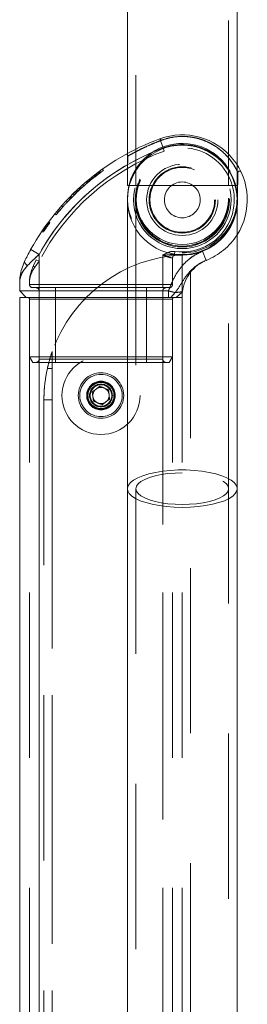
# Model space of a CAD drawing. Units: millimetres. Extents: x 0 to 42, y 0 to 29.8.
# Drawn here: x 5.2 to 5.4, y 11 to 11.7 of the extents above; entities that cross this region are included whole.
import ezdxf

# ---------------------------------------------------------------- set-up
doc = ezdxf.new("R2010")
doc.units = ezdxf.units.MM
doc.linetypes.add('HIDDEN', pattern=[0.1905, 0.127, -0.0635])

msp = doc.modelspace()

# ---------------------------------------------------------------- linework, layer by layer
at = {"color": 7, "linetype": 'Continuous', "lineweight": 18}
for p, q in [((5.3013, 11.9008), (5.3013, 11.61368)), ((5.38555, 11.60496), (5.38555, 11.9008)), ((5.32874, 11.61791), (5.32615, 11.62495)), ((5.3013, 11.57803), (5.3013, 11.35596)), ((5.38555, 11.35596), (5.38555, 11.57803)), ((5.23342, 11.53612), (5.22686, 11.53975)), ((5.23342, 11.53612), (5.23342, 11.50803)), ((5.21842, 11.50803), (5.21842, 11.51436)), ((5.21842, 11.50803), (5.23342, 11.50803)), ((5.21842, 11.50803), (5.22342, 11.50303)), ((5.23342, 11.50803), (5.3013, 11.50803)), ((5.23342, 11.50803), (5.23342, 11.50303)), ((5.21842, 11.50303), (5.21842, 10.2114)), ((5.21842, 11.50303), (5.23342, 11.50303)), ((5.23342, 11.50303), (5.23342, 10.21405)), ((5.23342, 11.50303), (5.3013, 11.50303)), ((5.3013, 11.35596), (5.3013, 7.18164)), ((5.38555, 7.18164), (5.38555, 11.35596))]:
    msp.add_line(p, q, dxfattribs=at)
at = {"color": 7, "linetype": 'HIDDEN', "lineweight": 18}
for p, q in [((5.3078, 11.9008), (5.3078, 11.58905)), ((5.37905, 11.58905), (5.37905, 11.9008)), ((5.32615, 11.62495), (5.32874, 11.61791)), ((5.3013, 11.61368), (5.3013, 11.58905)), ((5.32874, 11.61791), (5.3296, 11.61556)), ((5.32874, 11.61791), (5.3296, 11.61556)), ((5.27788, 11.59701), (5.27712, 11.59801)), ((5.27796, 11.59708), (5.2772, 11.59807)), ((5.27804, 11.59713), (5.27728, 11.59813)), ((5.27755, 11.59676), (5.28008, 11.59867)), ((5.27904, 11.59789), (5.27829, 11.59889)), ((5.27912, 11.59795), (5.27837, 11.59895)), ((5.27956, 11.59828), (5.27882, 11.59928)), ((5.27981, 11.59847), (5.27907, 11.59947)), ((5.28008, 11.59867), (5.27934, 11.59967)), ((5.28013, 11.5987), (5.27939, 11.59971)), ((5.28046, 11.59895), (5.27972, 11.59995)), ((5.28076, 11.59917), (5.28002, 11.60018)), ((5.28285, 11.60068), (5.28213, 11.6017)), ((5.38555, 11.58905), (5.38555, 11.60496)), ((5.26956, 11.59027), (5.26928, 11.59061)), ((5.27033, 11.59093), (5.26952, 11.59188)), ((5.27013, 11.5924), (5.27094, 11.59144)), ((5.27149, 11.59191), (5.27069, 11.59287)), ((5.27164, 11.59203), (5.27084, 11.59299)), ((5.27167, 11.59206), (5.27087, 11.59302)), ((5.27236, 11.59263), (5.27157, 11.59359)), ((5.27258, 11.59281), (5.27178, 11.59377)), ((5.27243, 11.5943), (5.27322, 11.59333)), ((5.27404, 11.594), (5.27326, 11.59497)), ((5.27421, 11.59414), (5.27343, 11.59511)), ((5.27499, 11.59476), (5.27421, 11.59574)), ((5.27536, 11.59506), (5.27459, 11.59604)), ((5.27624, 11.59575), (5.27547, 11.59673)), ((5.27644, 11.5959), (5.27568, 11.59689)), ((5.27676, 11.59615), (5.276, 11.59714)), ((5.2768, 11.59618), (5.27604, 11.59717)), ((5.27638, 11.59585), (5.27788, 11.59701)), ((5.27646, 11.5975), (5.27722, 11.59651)), ((5.27755, 11.59676), (5.27679, 11.59775)), ((5.26135, 11.58278), (5.26048, 11.58368)), ((5.26162, 11.58304), (5.26075, 11.58394)), ((5.2627, 11.58407), (5.26183, 11.58498)), ((5.26305, 11.5844), (5.26219, 11.58531)), ((5.26368, 11.585), (5.26283, 11.58591)), ((5.26475, 11.58599), (5.2639, 11.58691)), ((5.26439, 11.58736), (5.26523, 11.58643)), ((5.26505, 11.58796), (5.26589, 11.58703)), ((5.26525, 11.58645), (5.26534, 11.58653)), ((5.26688, 11.58959), (5.26771, 11.58866)), ((5.3013, 11.58905), (5.38555, 11.58905)), ((5.25512, 11.57645), (5.25421, 11.57731)), ((5.25749, 11.57893), (5.2566, 11.5798)), ((5.25682, 11.58004), (5.25772, 11.57916)), ((5.25786, 11.57931), (5.25697, 11.58019)), ((5.25812, 11.57958), (5.25723, 11.58045)), ((5.2574, 11.58063), (5.25829, 11.57975)), ((5.25847, 11.57993), (5.25758, 11.58081)), ((5.25858, 11.58004), (5.25769, 11.58092)), ((5.26037, 11.58183), (5.2595, 11.58272)), ((5.3013, 11.57932), (5.3013, 11.57803)), ((5.3078, 11.57932), (5.3078, 11.57803)), ((5.3078, 11.57803), (5.3078, 11.35596)), ((5.37905, 11.57803), (5.37905, 11.57932)), ((5.37905, 11.35596), (5.37905, 11.57803)), ((5.38555, 11.57803), (5.38555, 11.57932)), ((5.24651, 11.56661), (5.24771, 11.56806)), ((5.24775, 11.56811), (5.24679, 11.56891)), ((5.2476, 11.56794), (5.24725, 11.5675)), ((5.24858, 11.5691), (5.24762, 11.5699)), ((5.24807, 11.5685), (5.24853, 11.56904)), ((5.24839, 11.56888), (5.24869, 11.56924)), ((5.24853, 11.56904), (5.2485, 11.56901)), ((5.24869, 11.56924), (5.24987, 11.57062)), ((5.2491, 11.56971), (5.25046, 11.57129)), ((5.24914, 11.56977), (5.2491, 11.56971)), ((5.25169, 11.5727), (5.25076, 11.57353)), ((5.24097, 11.55945), (5.23996, 11.56019)), ((5.24104, 11.55954), (5.24003, 11.56028)), ((5.24012, 11.5604), (5.24112, 11.55966)), ((5.24049, 11.5609), (5.24149, 11.56016)), ((5.24056, 11.56101), (5.24157, 11.56026)), ((5.24063, 11.5611), (5.24163, 11.56035)), ((5.24651, 11.56661), (5.24554, 11.5674)), ((5.2355, 11.55387), (5.23654, 11.55317)), ((5.23607, 11.5547), (5.2371, 11.554)), ((5.23613, 11.5548), (5.23716, 11.55409)), ((5.23625, 11.55496), (5.23728, 11.55426)), ((5.23745, 11.55451), (5.23642, 11.55521)), ((5.23654, 11.5554), (5.23757, 11.55469)), ((5.23676, 11.5557), (5.23778, 11.55499)), ((5.23687, 11.55587), (5.2379, 11.55516)), ((5.23687, 11.55586), (5.23789, 11.55515)), ((5.23688, 11.55588), (5.23791, 11.55517)), ((5.2369, 11.55592), (5.23793, 11.55521)), ((5.23696, 11.556), (5.23799, 11.55528)), ((5.23698, 11.55602), (5.238, 11.55531)), ((5.23702, 11.55609), (5.23805, 11.55538)), ((5.23704, 11.55611), (5.23806, 11.55539)), ((5.23705, 11.55612), (5.23807, 11.55541)), ((5.23709, 11.55619), (5.23812, 11.55547)), ((5.23709, 11.55618), (5.23811, 11.55546)), ((5.23722, 11.55637), (5.23824, 11.55565)), ((5.23725, 11.55641), (5.23827, 11.5557)), ((5.238, 11.55531), (5.23728, 11.55426)), ((5.23755, 11.55684), (5.23857, 11.55612)), ((5.23755, 11.55684), (5.23857, 11.55612)), ((5.23862, 11.5562), (5.2376, 11.55692)), ((5.23771, 11.55707), (5.23873, 11.55635)), ((5.23773, 11.5571), (5.23875, 11.55638)), ((5.2378, 11.55719), (5.23882, 11.55647)), ((5.23792, 11.55737), (5.23894, 11.55665)), ((5.23894, 11.55664), (5.23792, 11.55736)), ((5.23798, 11.55746), (5.239, 11.55673)), ((5.23901, 11.55674), (5.23799, 11.55746)), ((5.23802, 11.55751), (5.23904, 11.55678)), ((5.23803, 11.55752), (5.23905, 11.5568)), ((5.23803, 11.55752), (5.23905, 11.5568)), ((5.23905, 11.5568), (5.23803, 11.55752)), ((5.23811, 11.55763), (5.23913, 11.55691)), ((5.23827, 11.5557), (5.23811, 11.55546)), ((5.23812, 11.55765), (5.23914, 11.55693)), ((5.23933, 11.5572), (5.23832, 11.55792)), ((5.23838, 11.55802), (5.2394, 11.55729)), ((5.23882, 11.55647), (5.23857, 11.55612)), ((5.23873, 11.55635), (5.23875, 11.55638)), ((5.2388, 11.5586), (5.23982, 11.55787)), ((5.23995, 11.55806), (5.23894, 11.55879)), ((5.23897, 11.55883), (5.23998, 11.5581)), ((5.24002, 11.55816), (5.23901, 11.55889)), ((5.2391, 11.55902), (5.24011, 11.55828)), ((5.23912, 11.55905), (5.24014, 11.55831)), ((5.24016, 11.55835), (5.23915, 11.55908)), ((5.23917, 11.5591), (5.24018, 11.55837)), ((5.23921, 11.55917), (5.24022, 11.55843)), ((5.23925, 11.55922), (5.24026, 11.55848)), ((5.23926, 11.55923), (5.24027, 11.5585)), ((5.23976, 11.55992), (5.24077, 11.55918)), ((5.24086, 11.55931), (5.23986, 11.56005)), ((5.22686, 11.53975), (5.23342, 11.53612)), ((5.33743, 11.53595), (5.33779, 11.53843)), ((5.33743, 11.53595), (5.33779, 11.53843)), ((5.35903, 11.5385), (5.36178, 11.53152)), ((5.36178, 11.53152), (5.35903, 11.5385)), ((5.2312, 11.53199), (5.22892, 11.52744)), ((5.23004, 11.52635), (5.23342, 11.53083)), ((5.23342, 11.53083), (5.23004, 11.52635)), ((5.2312, 11.53199), (5.23342, 11.53083)), ((5.2312, 11.53199), (5.23342, 11.53083)), ((5.23342, 11.50803), (5.23342, 11.53612)), ((5.23342, 11.53083), (5.23342, 11.51303)), ((5.32842, 11.51303), (5.32842, 11.5356)), ((5.33592, 11.53331), (5.33592, 11.51303)), ((5.3387, 11.53579), (5.33829, 11.53584)), ((5.34342, 11.53576), (5.34342, 11.5359)), ((5.34967, 11.5359), (5.34342, 11.5359)), ((5.34342, 11.53576), (5.34342, 11.50303)), ((5.34967, 10.9409), (5.34967, 11.5359)), ((5.36178, 11.53152), (5.36217, 11.53168)), ((5.22592, 11.51303), (5.22592, 11.51436)), ((5.23342, 11.51303), (5.22592, 11.51303)), ((5.22592, 11.51303), (5.23342, 11.51303)), ((5.22842, 11.51053), (5.23342, 11.51053)), ((5.32842, 11.51303), (5.23342, 11.51303)), ((5.23342, 11.51303), (5.23342, 11.51053)), ((5.23342, 11.51053), (5.23342, 11.51303)), ((5.23342, 11.51053), (5.32842, 11.51053)), ((5.23342, 11.50803), (5.23342, 11.45553)), ((5.24592, 11.51053), (5.24592, 11.50803)), ((5.24592, 11.50803), (5.24592, 11.51053)), ((5.24592, 11.50803), (5.24592, 11.45553)), ((5.3013, 11.50803), (5.33281, 11.50803)), ((5.31592, 11.51053), (5.31592, 11.50803)), ((5.31592, 11.50803), (5.31592, 11.51053)), ((5.31592, 11.50803), (5.31592, 11.45553)), ((5.33592, 11.51303), (5.32842, 11.51303)), ((5.32842, 11.51303), (5.32842, 11.51053)), ((5.32842, 11.51303), (5.33592, 11.51303)), ((5.32842, 11.51053), (5.32842, 11.51303)), ((5.32842, 11.51053), (5.33342, 11.51053)), ((5.32842, 11.50803), (5.32842, 11.45553)), ((5.33281, 11.50803), (5.33281, 11.50303)), ((5.33867, 11.50303), (5.34363, 11.50743)), ((5.22592, 11.50303), (5.22592, 10.2114)), ((5.24592, 11.50178), (5.22592, 11.50178)), ((5.22592, 11.50178), (5.24592, 11.50178)), ((5.23342, 11.50303), (5.23342, 10.21273)), ((5.24592, 11.50303), (5.24592, 11.50178)), ((5.24592, 11.50178), (5.24592, 11.50303)), ((5.31592, 11.50178), (5.24592, 11.50178)), ((5.24592, 11.50178), (5.24592, 11.45736)), ((5.3013, 11.50303), (5.32842, 11.50303)), ((5.31592, 11.50303), (5.31592, 11.50178)), ((5.31592, 11.50178), (5.31592, 11.50303)), ((5.33592, 11.50178), (5.31592, 11.50178)), ((5.31592, 11.50178), (5.31592, 11.45736)), ((5.31592, 11.50178), (5.33592, 11.50178)), ((5.32842, 11.50303), (5.32842, 10.21405)), ((5.32842, 11.50303), (5.34342, 11.50303)), ((5.32842, 11.50303), (5.32842, 10.21273)), ((5.33467, 11.50303), (5.33791, 11.50677)), ((5.33592, 11.50303), (5.33592, 10.2114)), ((5.34342, 11.50303), (5.34342, 10.21455)), ((5.22592, 11.45736), (5.24592, 11.45736)), ((5.22592, 11.45736), (5.22842, 11.45303)), ((5.24592, 11.45553), (5.23342, 11.45553)), ((5.23342, 11.45553), (5.24592, 11.45553)), ((5.23342, 11.45553), (5.23342, 10.19201)), ((5.23342, 11.45553), (5.23342, 10.19333)), ((5.24342, 10.32509), (5.24342, 11.46138)), ((5.24592, 11.45736), (5.31592, 11.45736)), ((5.24592, 11.45736), (5.24592, 11.45303)), ((5.24592, 11.45303), (5.24592, 11.45553)), ((5.31592, 11.45553), (5.24592, 11.45553)), ((5.24592, 11.45553), (5.24592, 11.45303)), ((5.31592, 11.45736), (5.31592, 11.45303)), ((5.31592, 11.45736), (5.33592, 11.45736)), ((5.31592, 11.45303), (5.31592, 11.45553)), ((5.32842, 11.45553), (5.31592, 11.45553)), ((5.31592, 11.45553), (5.32842, 11.45553)), ((5.31592, 11.45553), (5.31592, 11.45303)), ((5.32842, 11.45553), (5.32842, 10.19201)), ((5.32842, 11.45553), (5.32842, 10.19333)), ((5.33342, 11.45303), (5.33592, 11.45736)), ((5.24592, 11.45303), (5.22842, 11.45303)), ((5.23972, 11.44846), (5.24335, 11.44846)), ((5.31592, 11.45303), (5.24592, 11.45303)), ((5.33342, 11.45303), (5.31592, 11.45303)), ((5.24331, 11.43349), (5.2433, 11.42418)), ((5.27711, 11.43255), (5.27425, 11.43035)), ((5.27997, 11.43475), (5.27711, 11.43255)), ((5.28331, 11.43337), (5.27997, 11.43475)), ((5.28664, 11.43199), (5.28331, 11.43337)), ((5.28712, 11.42841), (5.28664, 11.43199)), ((5.23705, 11.42418), (5.2433, 11.42418)), ((5.23705, 11.42418), (5.23705, 10.32994)), ((5.2433, 11.42417), (5.2433, 10.32994)), ((5.27425, 11.43035), (5.27473, 11.42677)), ((5.27473, 11.42677), (5.2752, 11.42319)), ((5.28473, 11.42264), (5.28759, 11.42484)), ((5.28759, 11.42484), (5.28712, 11.42841)), ((5.2752, 11.42319), (5.27854, 11.42182)), ((5.27854, 11.42182), (5.28187, 11.42044)), ((5.28187, 11.42044), (5.28473, 11.42264)), ((5.3078, 11.35596), (5.3078, 7.18164)), ((5.37905, 7.18164), (5.37905, 11.35596))]:
    msp.add_line(p, q, dxfattribs=at)
at = {"color": 7, "linetype": 'Continuous', "lineweight": 18, "flags": 128}
msp.add_lwpolyline([(5.22442, 11.52744), (5.22381, 11.52792), (5.22329, 11.5284), (5.22285, 11.52886), (5.22251, 11.5293), (5.22227, 11.52971), (5.22213, 11.53008), (5.2221, 11.53042), (5.22217, 11.5307)], dxfattribs=at)
at = {"color": 7, "linetype": 'HIDDEN', "lineweight": 18, "flags": 128}
for points in [[(5.22217, 11.5307), (5.2221, 11.53042), (5.22213, 11.53008), (5.22227, 11.52971), (5.22251, 11.5293), (5.22285, 11.52886), (5.22329, 11.5284), (5.22381, 11.52792), (5.22442, 11.52744)], [(5.34342, 11.36814), (5.33785, 11.36799), (5.33241, 11.36755), (5.32725, 11.36682), (5.32248, 11.36582), (5.31823, 11.36458), (5.3146, 11.36312), (5.31168, 11.36149), (5.30954, 11.35972), (5.30824, 11.35787), (5.3078, 11.35596), (5.30824, 11.35405), (5.30954, 11.35219), (5.31168, 11.35043), (5.3146, 11.3488), (5.31823, 11.34734), (5.32248, 11.3461), (5.32725, 11.3451), (5.33241, 11.34437), (5.33785, 11.34393), (5.34342, 11.34378), (5.34899, 11.34393), (5.35443, 11.34437), (5.3596, 11.3451), (5.36436, 11.3461), (5.36861, 11.34734), (5.37224, 11.3488), (5.37516, 11.35043), (5.3773, 11.35219), (5.37861, 11.35405), (5.37905, 11.35596), (5.37861, 11.35787), (5.3773, 11.35972), (5.37516, 11.36149), (5.37224, 11.36312), (5.36861, 11.36458), (5.36436, 11.36582), (5.3596, 11.36682), (5.35443, 11.36755), (5.34899, 11.36799), (5.34342, 11.36814)], [(5.34342, 11.34155), (5.33729, 11.34171), (5.33129, 11.34216), (5.32554, 11.34291), (5.32018, 11.34394), (5.31531, 11.34523), (5.31104, 11.34674), (5.30746, 11.34845), (5.30465, 11.35032), (5.30267, 11.35232), (5.30155, 11.35438), (5.3013, 11.35596)], [(5.38555, 11.35596), (5.38529, 11.35438), (5.38418, 11.35232), (5.38219, 11.35032), (5.37938, 11.34845), (5.3758, 11.34674), (5.37153, 11.34523), (5.36667, 11.34394), (5.3613, 11.34291), (5.35556, 11.34216), (5.34956, 11.34171), (5.34342, 11.34155)]]:
    msp.add_lwpolyline(points, dxfattribs=at)
at = {"color": 8, "linetype": 'Continuous', "lineweight": 18, "flags": 128}
msp.add_lwpolyline([(5.3013, 11.35596), (5.30132, 11.35649), (5.302, 11.35858), (5.30355, 11.36061), (5.30596, 11.36255), (5.30916, 11.36434), (5.3131, 11.36596), (5.31768, 11.36736), (5.32281, 11.36852), (5.32837, 11.36942), (5.33426, 11.37002), (5.34035, 11.37033), (5.3465, 11.37033), (5.35258, 11.37002), (5.35847, 11.36942), (5.36404, 11.36852), (5.36917, 11.36736), (5.37375, 11.36596), (5.37768, 11.36434), (5.38089, 11.36255), (5.38329, 11.36061), (5.38485, 11.35858), (5.38552, 11.35649), (5.38555, 11.35596)], dxfattribs=at)
at = {"color": 7, "linetype": 'HIDDEN', "lineweight": 18}
for centre, radius in [((5.34342, 11.57803), 0.0375), ((5.34342, 11.57803), 0.0375), ((5.34342, 11.57803), 0.03625), ((5.34342, 11.57803), 0.03562), ((5.34342, 11.57803), 0.03549), ((5.34342, 11.57803), 0.03549), ((5.34342, 11.57803), 0.02739), ((5.34342, 11.57803), 0.02739), ((5.34342, 11.57803), 0.02551), ((5.34342, 11.57803), 0.02551), ((5.34342, 11.57803), 0.0249), ((5.34342, 11.57803), 0.0249), ((5.34342, 11.57803), 0.01377), ((5.34342, 11.57803), 0.01377), ((5.28092, 11.42759), 0.03), ((5.28092, 11.42759), 0.0175), ((5.28092, 11.42759), 0.01625), ((5.28092, 11.42759), 0.011), ((5.28092, 11.42759), 0.0105), ((5.28092, 11.42759), 0.01), ((5.28092, 11.42759), 0.00875), ((5.28092, 11.42759), 0.0085), ((5.28092, 11.42759), 0.00827)]:
    msp.add_circle(centre, radius, dxfattribs=at)
at = {"color": 7, "linetype": 'Continuous', "lineweight": 18}
for centre, radius, start, end in [((5.39093, 11.449), 0.1875, 110.21326, 151.05048), ((5.34342, 11.57803), 0.05, 327.40506, 110.21326), ((5.39093, 11.449), 0.18, 110.21326, 151.05048), ((5.34342, 11.57803), 0.04213, 0, 180)]:
    msp.add_arc(centre, radius, start, end, dxfattribs=at)
at = {"color": 7, "linetype": 'HIDDEN', "lineweight": 18}
for centre, radius, start, end in [((5.32573, 11.62364), 0.00137, 4.28041, 72.34248), ((5.39093, 11.449), 0.18, 110.21326, 152.54474), ((5.39093, 11.449), 0.1775, 110.21326, 152.54474), ((5.39093, 11.449), 0.1775, 110.21326, 152.54474), ((5.34342, 11.57803), 0.0425, 261.90104, 110.21326), ((5.34342, 11.57803), 0.04, 261.90104, 110.21326), ((5.34342, 11.57803), 0.04, 261.90104, 110.21326), ((6.08842, 11.57803), 0.7875, 177.54313, 178.02218), ((6.08842, 11.57803), 0.7025, 178.26696, 180), ((5.38748, 11.59889), 0.00125, 25.39964, 164.62298), ((5.39093, 11.449), 0.18625, 130.69257, 133.09579), ((5.34342, 11.57803), 0.04213, 180, 270), ((5.34342, 11.57803), 0.04212, 270, 0), ((5.39093, 11.449), 0.18625, 140.08761, 140.48475), ((5.34342, 11.57803), 0.0425, 291.53888, 352.38309), ((5.39093, 11.449), 0.18625, 143.31729, 145.99109), ((5.34342, 11.57803), 0.05, 291.53888, 327.40506), ((5.34876, 11.42418), 0.11171, 92.73907, 160.55034), ((5.33842, 11.53331), 0.0025, 83.62063, 180), ((5.37342, 11.50387), 0.03, 112.02431, 173.17058), ((5.23065, 11.52809), 0.00185, 200.85386, 250.95432), ((5.22842, 11.51303), 0.0025, 180, 270), ((5.23092, 11.50803), 0.0025, 0, 90), ((5.33092, 11.50803), 0.0025, 90, 180), ((5.33342, 11.51303), 0.0025, 270, 360), ((5.22467, 11.50178), 0.00125, 0, 90), ((5.33717, 11.50178), 0.00125, 90, 180), ((5.23092, 11.45553), 0.0025, 270, 0), ((5.33092, 11.45553), 0.0025, 180, 270), ((5.28092, 11.42759), 0.00625, 127.55172, 187.55172), ((5.28092, 11.42759), 0.00625, 67.55172, 127.55172), ((5.28092, 11.42759), 0.00625, 7.55172, 67.55172), ((5.28092, 11.42759), 0.00625, 187.55172, 247.55172), ((5.28092, 11.42759), 0.00625, 307.55172, 7.55172), ((5.28092, 11.42759), 0.00625, 247.55172, 307.55172)]:
    msp.add_arc(centre, radius, start, end, dxfattribs=at)
at = {"color": 8, "linetype": 'Continuous', "lineweight": 18}
msp.add_arc((5.34342, 11.57803), 0.0425, 352.38309, 110.21326, dxfattribs=at)
at = {"color": 7, "linetype": 'HIDDEN', "lineweight": 18}
for start_param, end_param in [(0.50578, 4.712389), (4.712389, 6.384444)]:
    msp.add_ellipse((5.34342, 11.57932), major_axis=(0.04213, 0), ratio=0.99982, start_param=start_param, end_param=end_param, dxfattribs=at)
msp.add_ellipse((5.34342, 11.57932), major_axis=(0.03562, 0), ratio=0.99982, dxfattribs=at)
for points, knots in [([(5.3271, 11.62374), (5.32499, 11.62292), (5.32073, 11.62124), (5.31533, 11.61881), (5.31076, 11.61661), (5.30722, 11.61478), (5.30449, 11.61331), (5.30262, 11.61226), (5.30161, 11.61169), (5.30159, 11.61168), (5.30277, 11.61235), (5.30532, 11.61377), (5.3092, 11.61583), (5.31425, 11.61831), (5.32023, 11.62103), (5.32479, 11.62283), (5.3271, 11.62374)], [0, 0, 0, 0, 0.073981, 0.149747, 0.215274, 0.282228, 0.342359, 0.403928, 0.466517, 0.531108, 0.603548, 0.678966, 0.757896, 0.839638, 0.918706, 1, 1, 1, 1]), ([(5.3271, 11.62374), (5.32934, 11.62449), (5.3332, 11.62578), (5.33925, 11.62667), (5.34497, 11.62688), (5.35103, 11.62631), (5.35702, 11.6249), (5.3626, 11.62278), (5.36824, 11.61979), (5.37373, 11.61579), (5.37846, 11.6111), (5.38208, 11.60644), (5.38425, 11.60287), (5.38548, 11.60051), (5.38626, 11.59889), (5.38631, 11.59876), (5.38504, 11.60146), (5.38262, 11.60564), (5.37906, 11.61042), (5.37441, 11.61518), (5.36938, 11.61903), (5.36425, 11.62197), (5.35954, 11.62402), (5.35447, 11.62557), (5.34912, 11.62655), (5.34345, 11.6269), (5.33775, 11.62652), (5.33219, 11.62549), (5.32881, 11.62433), (5.3271, 11.62374)], [0, 0, 0, 0, 0.041416, 0.071111, 0.101662, 0.135486, 0.170671, 0.204531, 0.239339, 0.2876, 0.337391, 0.382142, 0.427865, 0.452057, 0.476803, 0.519123, 0.561128, 0.608936, 0.658311, 0.705118, 0.753124, 0.783796, 0.815059, 0.844243, 0.874194, 0.90516, 0.937186, 0.968173, 1, 1, 1, 1]), ([(5.30079, 11.61295), (5.30092, 11.61289), (5.30119, 11.61277), (5.30149, 11.61242), (5.30164, 11.61206), (5.30163, 11.61184), (5.30163, 11.61178)], [0, 0, 0, 0, 0.2744649, 0.5667861, 0.8807428, 1, 1, 1, 1]), ([(5.27644, 11.5959), (5.27667, 11.59608), (5.27711, 11.59642), (5.27797, 11.59708), (5.27884, 11.59774), (5.27932, 11.5981), (5.27956, 11.59828)], [0, 0, 0, 0, 0.250273, 0.500091, 0.749857, 1, 1, 1, 1]), ([(5.27956, 11.59828), (5.27958, 11.5983), (5.27962, 11.59833), (5.27969, 11.59838), (5.27976, 11.59843), (5.27981, 11.59847), (5.27985, 11.5985), (5.27986, 11.59851), (5.27985, 11.5985), (5.27983, 11.59848), (5.27981, 11.59847)], [0, 0, 0, 0, 0.127433, 0.249022, 0.373625, 0.49869, 0.623059, 0.749286, 0.873249, 1, 1, 1, 1]), ([(5.28008, 11.59867), (5.2801, 11.59868), (5.28013, 11.59871), (5.2802, 11.59875), (5.28026, 11.5988), (5.28032, 11.59885), (5.28038, 11.59889), (5.28043, 11.59892), (5.28046, 11.59894), (5.28046, 11.59895), (5.28046, 11.59895)], [0, 0, 0, 0, 0.127811, 0.249542, 0.374167, 0.499023, 0.623826, 0.749131, 0.873711, 1, 1, 1, 1]), ([(5.28013, 11.5987), (5.28028, 11.59881), (5.28057, 11.59903), (5.28103, 11.59936), (5.28147, 11.59968), (5.28187, 11.59998), (5.28223, 11.60024), (5.28252, 11.60044), (5.28272, 11.60059), (5.28284, 11.60067), (5.28284, 11.60067), (5.28284, 11.60067)], [0, 0, 0, 0, 0.114887, 0.229013, 0.343551, 0.458222, 0.573006, 0.687994, 0.803062, 0.91833, 1, 1, 1, 1]), ([(5.26595, 11.58709), (5.26594, 11.58707), (5.26585, 11.587), (5.2665, 11.58759), (5.26777, 11.58872), (5.26908, 11.58985), (5.26972, 11.5904)], [0, 0, 0, 0, 0.072844, 0.38892, 0.703573, 1, 1, 1, 1]), ([(5.26805, 11.58896), (5.26831, 11.58919), (5.26883, 11.58964), (5.26992, 11.59058), (5.27117, 11.59164), (5.27211, 11.59242), (5.27258, 11.59281)], [0, 0, 0, 0, 0.250505, 0.500648, 0.750452, 1, 1, 1, 1]), ([(5.27094, 11.59145), (5.27094, 11.59145), (5.27094, 11.59144), (5.27103, 11.59152), (5.27119, 11.59165), (5.27136, 11.5918), (5.2715, 11.59191), (5.27153, 11.59194)], [0, 0, 0, 0, 0.150168, 0.401611, 0.652582, 0.903395, 1, 1, 1, 1]), ([(5.27149, 11.59191), (5.27165, 11.59204), (5.27197, 11.59231), (5.27259, 11.59282), (5.27327, 11.59337), (5.27398, 11.59395), (5.2747, 11.59453), (5.27537, 11.59506), (5.27598, 11.59554), (5.27629, 11.59578), (5.27644, 11.5959)], [0, 0, 0, 0, 0.125473, 0.250267, 0.375147, 0.499952, 0.624768, 0.749677, 0.874744, 1, 1, 1, 1]), ([(5.27722, 11.59651), (5.27722, 11.59651), (5.27721, 11.5965), (5.27726, 11.59653), (5.27736, 11.59662), (5.27749, 11.59671), (5.27755, 11.59676)], [0, 0, 0, 0, 0.020798, 0.347707, 0.674185, 1, 1, 1, 1]), ([(5.25512, 11.57645), (5.25623, 11.57762), (5.25844, 11.57996), (5.26151, 11.58292), (5.26305, 11.5844)], [0, 0, 0, 0, 0.5004384, 1, 1, 1, 1]), ([(5.26162, 11.58304), (5.26192, 11.58333), (5.26252, 11.58391), (5.26317, 11.58452), (5.2636, 11.58492), (5.26365, 11.58497), (5.26368, 11.585)], [0, 0, 0, 0, 0.249517, 0.499414, 0.74962, 1, 1, 1, 1]), ([(5.26295, 11.58431), (5.26342, 11.58475), (5.26445, 11.58573), (5.26549, 11.58667), (5.26605, 11.58718)], [0, 0, 0, 0, 0.453866, 1, 1, 1, 1]), ([(5.26775, 11.58869), (5.26774, 11.58868), (5.26771, 11.58866), (5.26791, 11.58884), (5.26805, 11.58896)], [0, 0, 0, 0, 0.3178087, 1, 1, 1, 1]), ([(5.2695, 11.59021), (5.2695, 11.59022), (5.26952, 11.59023), (5.26954, 11.59025), (5.26955, 11.59026), (5.26956, 11.59027), (5.26957, 11.59027), (5.26956, 11.59027), (5.26956, 11.59027), (5.26955, 11.59026), (5.26954, 11.59025)], [0, 0, 0, 0, 0.135111, 0.257151, 0.375139, 0.498985, 0.622551, 0.7473, 0.869162, 1, 1, 1, 1]), ([(5.25046, 11.57129), (5.25091, 11.57181), (5.25183, 11.57285), (5.25312, 11.57429), (5.25428, 11.57555), (5.25484, 11.57615), (5.25512, 11.57645)], [0, 0, 0, 0, 0.2495658, 0.4993346, 0.7494584, 1, 1, 1, 1]), ([(5.25786, 11.57931), (5.25779, 11.57923), (5.25763, 11.57908), (5.2579, 11.57935), (5.2584, 11.57986), (5.25865, 11.58011)], [0, 0, 0, 0, 0.338051, 0.675681, 1, 1, 1, 1]), ([(5.25835, 11.57981), (5.25832, 11.57978), (5.25824, 11.57969), (5.25844, 11.5799), (5.25858, 11.58004)], [0, 0, 0, 0, 0.319175, 1, 1, 1, 1]), ([(5.24987, 11.57062), (5.25009, 11.57087), (5.25053, 11.57138), (5.2511, 11.57203), (5.2515, 11.57248), (5.2517, 11.5727), (5.25167, 11.57268), (5.25167, 11.57267)], [0, 0, 0, 0, 0.226596, 0.453564, 0.681042, 0.908935, 1, 1, 1, 1]), ([(5.33779, 11.53843), (5.33693, 11.53845), (5.3349, 11.53851), (5.33201, 11.53729), (5.32983, 11.5362), (5.32865, 11.5357), (5.32843, 11.5356), (5.32842, 11.5356)], [0, 0, 0, 0, 0.256081, 0.611144, 0.927064, 0.997477, 1, 1, 1, 1]), ([(5.32842, 11.5356), (5.32843, 11.5356), (5.32865, 11.5357), (5.32983, 11.5362), (5.33201, 11.53729), (5.3349, 11.53851), (5.33693, 11.53845), (5.33779, 11.53843)], [0, 0, 0, 0, 0.002523, 0.072936, 0.388856, 0.743919, 1, 1, 1, 1]), ([(5.33281, 11.50803), (5.33316, 11.50894), (5.33488, 11.5134), (5.33779, 11.51985), (5.34262, 11.52667), (5.34735, 11.53156), (5.35282, 11.53567), (5.35696, 11.53755), (5.35903, 11.5385)], [0, 0, 0, 0, 0.070933, 0.345433, 0.50887, 0.672185, 0.836115, 1, 1, 1, 1]), ([(5.35903, 11.5385), (5.35699, 11.53757), (5.35285, 11.53569), (5.3474, 11.5316), (5.34263, 11.52669), (5.33781, 11.51987), (5.33488, 11.5134), (5.33316, 11.50894), (5.33281, 11.50803)], [0, 0, 0, 0, 0.161448, 0.327799, 0.489168, 0.654535, 0.929004, 1, 1, 1, 1]), ([(5.22442, 11.52744), (5.22607, 11.52911), (5.22889, 11.53197), (5.23209, 11.53491), (5.23342, 11.53612)], [0, 0, 0, 0, 0.585355, 1, 1, 1, 1]), ([(5.33743, 11.53595), (5.33685, 11.53598), (5.33524, 11.53605), (5.33283, 11.53565), (5.33061, 11.53558), (5.3292, 11.53558), (5.3287, 11.53559), (5.32843, 11.5356), (5.32842, 11.5356)], [0, 0, 0, 0, 0.198538, 0.549025, 0.839864, 0.915453, 0.996813, 1, 1, 1, 1]), ([(5.33743, 11.53595), (5.33685, 11.53598), (5.33524, 11.53605), (5.33283, 11.53565), (5.33061, 11.53558), (5.3292, 11.53558), (5.3287, 11.53559), (5.32843, 11.5356), (5.32842, 11.5356)], [0, 0, 0, 0, 0.1985378, 0.5490249, 0.8398636, 0.9154531, 0.9968128, 1, 1, 1, 1]), ([(5.32842, 11.5356), (5.32903, 11.53533), (5.33042, 11.53471), (5.33254, 11.53402), (5.3344, 11.53356), (5.33568, 11.53334), (5.33584, 11.53332), (5.33592, 11.53331)], [0, 0, 0, 0, 0.166219, 0.376878, 0.585114, 0.79274, 1, 1, 1, 1]), ([(5.33592, 11.53331), (5.33584, 11.53332), (5.33568, 11.53334), (5.3344, 11.53356), (5.33254, 11.53402), (5.33042, 11.53471), (5.32903, 11.53533), (5.32842, 11.5356)], [0, 0, 0, 0, 0.20726, 0.414886, 0.623122, 0.833781, 1, 1, 1, 1]), ([(5.36178, 11.53152), (5.3601, 11.53075), (5.35674, 11.52922), (5.35224, 11.52587), (5.34829, 11.52186), (5.34389, 11.51604), (5.34094, 11.51068), (5.33838, 11.50738), (5.33791, 11.50677)], [0, 0, 0, 0, 0.1554729, 0.3110211, 0.4713274, 0.6318588, 0.9321441, 1, 1, 1, 1]), ([(5.33791, 11.50677), (5.33838, 11.50738), (5.34094, 11.51068), (5.34389, 11.51602), (5.34827, 11.52185), (5.35221, 11.52584), (5.35672, 11.52921), (5.36008, 11.53074), (5.36178, 11.53152)], [0, 0, 0, 0, 0.067893, 0.36815, 0.527158, 0.688987, 0.842308, 1, 1, 1, 1]), ([(5.21842, 11.51436), (5.21842, 11.51438), (5.21842, 11.51439), (5.21842, 11.51443), (5.21842, 11.51448), (5.21842, 11.51457), (5.21843, 11.5147), (5.21843, 11.51493), (5.21845, 11.5153), (5.2185, 11.51592), (5.21863, 11.51697), (5.21886, 11.51803), (5.21941, 11.51993), (5.2207, 11.52304), (5.22301, 11.52578), (5.22442, 11.52744)], [0, 0, 0, 0, 0.002916, 0.003635, 0.008506, 0.014094, 0.023353, 0.0387, 0.064156, 0.10646, 0.177136, 0.297054, 0.344659, 0.602105, 1, 1, 1, 1]), ([(5.22892, 11.52744), (5.22789, 11.5248), (5.22627, 11.52061), (5.22593, 11.5162), (5.22592, 11.5145), (5.22592, 11.51438), (5.22592, 11.51436)], [0, 0, 0, 0, 0.614307, 0.973424, 0.996149, 1, 1, 1, 1]), ([(5.22592, 11.51436), (5.22592, 11.51438), (5.22592, 11.51448), (5.22592, 11.51467), (5.22593, 11.51505), (5.22597, 11.51572), (5.22609, 11.51708), (5.2266, 11.51971), (5.22782, 11.52299), (5.22939, 11.52535), (5.23004, 11.52635)], [0, 0, 0, 0, 0.003617, 0.024317, 0.04803, 0.094978, 0.188708, 0.382605, 0.74105, 1, 1, 1, 1]), ([(5.23004, 11.52635), (5.22939, 11.52535), (5.22783, 11.52299), (5.22661, 11.51983), (5.22625, 11.5177), (5.22614, 11.51703)], [0, 0, 0, 0, 0.330971, 0.789109, 1, 1, 1, 1]), ([(5.33281, 11.50803), (5.33326, 11.50791), (5.33417, 11.50768), (5.33551, 11.50735), (5.3368, 11.50703), (5.33754, 11.50686), (5.33791, 11.50677)], [0, 0, 0, 0, 0.239966, 0.486725, 0.74012, 1, 1, 1, 1]), ([(5.33791, 11.50677), (5.33879, 11.50685), (5.34051, 11.507), (5.3423, 11.50723), (5.34344, 11.5074), (5.34357, 11.50742), (5.34363, 11.50743)], [0, 0, 0, 0, 0.2569752, 0.5043332, 0.7719354, 1, 1, 1, 1]), ([(5.23972, 11.44846), (5.24024, 11.45062), (5.24102, 11.45387), (5.24232, 11.45817), (5.24305, 11.46031), (5.24342, 11.46138)], [0, 0, 0, 0, 0.497765, 0.748515, 1, 1, 1, 1]), ([(5.24335, 11.44846), (5.24335, 11.44855), (5.24335, 11.44896), (5.24336, 11.45071), (5.24337, 11.45366), (5.2434, 11.45755), (5.24341, 11.4601), (5.24342, 11.46138)], [0, 0, 0, 0, 0.0193603, 0.0968013, 0.4065655, 0.7032825, 1, 1, 1, 1]), ([(5.23705, 11.42418), (5.23708, 11.42625), (5.23715, 11.43038), (5.23782, 11.43849), (5.23896, 11.44451), (5.23972, 11.44846)], [0, 0, 0, 0, 0.254865, 0.509735, 1, 1, 1, 1]), ([(5.2433, 11.42418), (5.2433, 11.42426), (5.2433, 11.42468), (5.2433, 11.42643), (5.2433, 11.43076), (5.24331, 11.43844), (5.24334, 11.44479), (5.24335, 11.44846)], [0, 0, 0, 0, 0.0102941, 0.0514707, 0.2161768, 0.5455891, 1, 1, 1, 1])]:
    msp.add_open_spline(points, degree=3, knots=knots, dxfattribs=at)
at = {"color": 7, "linetype": 'Continuous', "lineweight": 18}
for points, knots in [([(5.23799, 11.55746), (5.23824, 11.55781), (5.23873, 11.5585), (5.23931, 11.55931), (5.23968, 11.55981), (5.23988, 11.56008), (5.24001, 11.56026), (5.24002, 11.56027), (5.24003, 11.56028)], [0, 0, 0, 0, 0.251478, 0.499414, 0.624331, 0.749713, 0.87483, 1, 1, 1, 1]), ([(5.23601, 11.55461), (5.23601, 11.55461), (5.23601, 11.55462), (5.23605, 11.55467), (5.23614, 11.55481), (5.23633, 11.55509), (5.23659, 11.55547), (5.23691, 11.55592), (5.23737, 11.55659), (5.23774, 11.55711), (5.23799, 11.55746)], [0, 0, 0, 0, 0.062615, 0.125204, 0.25017, 0.374007, 0.500127, 0.624878, 0.750177, 1, 1, 1, 1]), ([(5.22217, 11.5307), (5.2229, 11.53218), (5.22437, 11.53518), (5.22602, 11.53822), (5.22686, 11.53975)], [0, 0, 0, 0, 0.493944, 1, 1, 1, 1]), ([(5.21842, 11.51436), (5.21842, 11.51438), (5.21842, 11.51447), (5.21842, 11.51483), (5.21845, 11.51648), (5.21875, 11.52), (5.2198, 11.52515), (5.22138, 11.52885), (5.22217, 11.5307)], [0, 0, 0, 0, 0.003417, 0.015405, 0.065994, 0.300127, 0.650234, 1, 1, 1, 1]), ([(5.23342, 11.53612), (5.23114, 11.534), (5.22794, 11.53104), (5.2252, 11.52824), (5.22442, 11.52744)], [0, 0, 0, 0, 0.7148852, 1, 1, 1, 1]), ([(5.22442, 11.52744), (5.22301, 11.52578), (5.2207, 11.52304), (5.21941, 11.51993), (5.21886, 11.51803), (5.21863, 11.51697), (5.2185, 11.51592), (5.21845, 11.5153), (5.21843, 11.51493), (5.21843, 11.5147), (5.21842, 11.51457), (5.21842, 11.51448), (5.21842, 11.51443), (5.21842, 11.51439), (5.21842, 11.51438), (5.21842, 11.51436)], [0, 0, 0, 0, 0.3978953, 0.6553408, 0.7029462, 0.8228638, 0.8935405, 0.9358437, 0.9612996, 0.9766469, 0.9859062, 0.9914939, 0.996365, 0.9970843, 1, 1, 1, 1])]:
    msp.add_open_spline(points, degree=3, knots=knots, dxfattribs=at)

doc.saveas('drawing.dxf')
